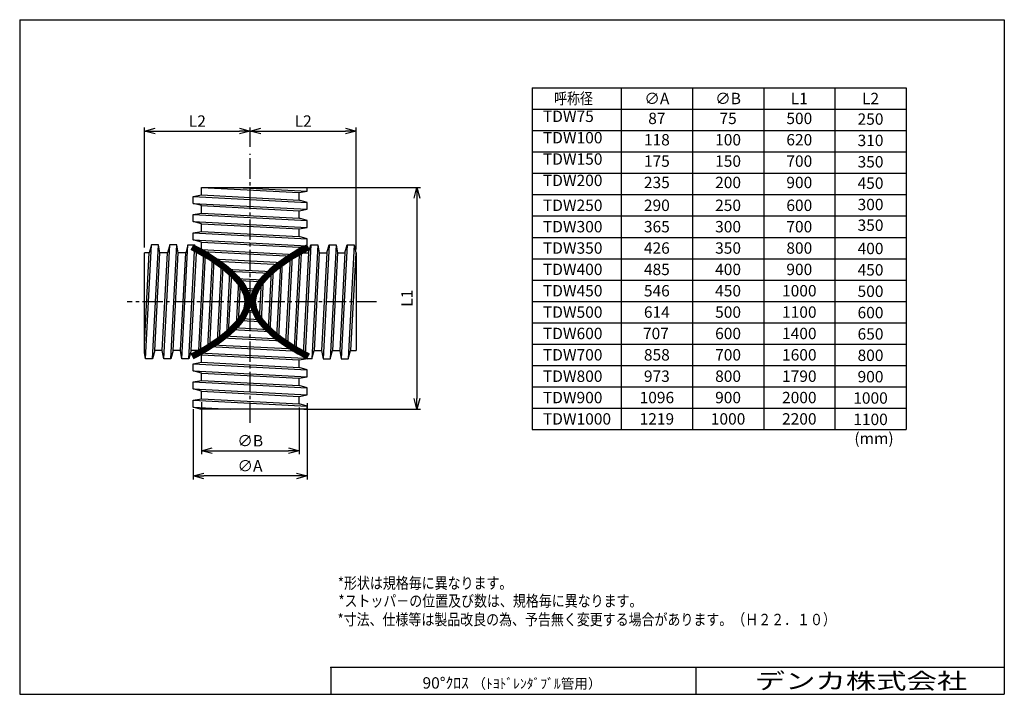
# Model space of a CAD drawing. Units: millimetres. Extents: x -138 to 138, y -94 to 95.
import ezdxf

# ---------------------------------------------------------------- set-up
doc = ezdxf.new("R2010")
doc.units = ezdxf.units.MM
doc.header["$LTSCALE"] = 0.3
doc.linetypes.add('CENTER2', pattern=[28.575, 19.05, -3.175, 3.175, -3.175])
for name, color, linetype in [('VIEW0001', 7, 'Continuous'), ('VIEW0002', 7, 'Continuous'), ('中心線', 5, 'CENTER2')]:
    doc.layers.add(name, color=color, linetype=linetype)
doc.layers.add('外形線', color=7, linetype='Continuous', lineweight=30)
doc.layers.add('寸法線', color=3, linetype='Continuous', lineweight=15)
doc.styles.get("Standard").update_dxf_attribs({"font": 'txt', "bigfont": 'EXTFONT'})
doc.dimstyles.new('ISO-25', dxfattribs={"dimtxt": 2.5, "dimasz": 2.5, "dimexe": 1.25, "dimexo": 0.625, "dimtad": 1, "dimtxsty": 'Standard', "dimcen": 2.5, "dimadec": 0, "dimazin": 0, "dimtfac": 1, "dimtmove": 0, "dimatfit": 3, "dimfxl": 0, "dimarcsym": 0})

# ---------------------------------------------------------------- blocks, each defined once
blk = doc.blocks.new('_Open30')
at = {"color": 0, "linetype": 'ByBlock', "lineweight": -2}
for p, q in [((-1, 0.267949), (0, 0)), ((0, 0), (-1, -0.267949)), ((0, 0), (-1, 0))]:
    blk.add_line(p, q, dxfattribs=at)
blk = doc.blocks.new('*D13')
at = {"layer": 'Defpoints', "color": 0, "transparency": 16777216}
for p in [(-73.26, 63.71), (-73.26, 58.24), (-102.97, 30)]:
    blk.add_point(p, dxfattribs=at)
at = {"layer": '寸法線', "color": 0, "lineweight": -2, "transparency": 16777216}
for p, q in [((-102.97, 31), (-102.97, 64.71)), ((-99.97, 63.71), (-76.26, 63.71)), ((-73.26, 59.24), (-73.26, 64.71))]:
    blk.add_line(p, q, dxfattribs=at)
at = {"layer": '寸法線', "color": 0, "lineweight": -2, "transparency": 16777216, "xscale": 3, "yscale": 3, "zscale": 3, "rotation": 180}
blk.add_blockref('_Open30', (-102.97, 63.71), dxfattribs=at)
at = {"layer": '寸法線', "color": 0, "lineweight": -2, "transparency": 16777216, "xscale": 3, "yscale": 3, "zscale": 3}
blk.add_blockref('_Open30', (-73.26, 63.71), dxfattribs=at)
at = {"layer": '寸法線', "color": 0, "transparency": 16777216, "insert": (-88.11, 66.11), "char_height": 3.2, "attachment_point": 5}
blk.add_mtext('L2', dxfattribs=at)
blk = doc.blocks.new('*D14')
at = {"layer": 'Defpoints', "color": 0, "transparency": 16777216}
for p in [(-89.28, -13.43), (-57.23, -11.75), (-89.28, -33.14)]:
    blk.add_point(p, dxfattribs=at)
at = {"layer": '寸法線', "color": 0, "lineweight": -2, "transparency": 16777216}
for p, q in [((-57.23, -12.75), (-57.23, -34.14)), ((-89.28, -14.43), (-89.28, -34.14)), ((-60.23, -33.14), (-86.28, -33.14))]:
    blk.add_line(p, q, dxfattribs=at)
at = {"layer": '寸法線', "color": 0, "lineweight": -2, "transparency": 16777216, "xscale": 3, "yscale": 3, "zscale": 3, "rotation": 180}
blk.add_blockref('_Open30', (-89.28, -33.14), dxfattribs=at)
at = {"layer": '寸法線', "color": 0, "lineweight": -2, "transparency": 16777216, "xscale": 3, "yscale": 3, "zscale": 3}
blk.add_blockref('_Open30', (-57.23, -33.14), dxfattribs=at)
at = {"layer": '寸法線', "color": 0, "transparency": 16777216, "insert": (-73.33, -30.74), "char_height": 3.2, "attachment_point": 5}
blk.add_mtext('∅A', dxfattribs=at)
blk = doc.blocks.new('*D15')
at = {"layer": 'Defpoints', "color": 0, "transparency": 16777216}
for p in [(-59.54, 47.88), (-59.19, -14.38), (-26.44, -14.38)]:
    blk.add_point(p, dxfattribs=at)
at = {"layer": '寸法線', "color": 0, "lineweight": -2, "transparency": 16777216}
for p, q in [((-58.54, 47.88), (-25.44, 47.88)), ((-26.44, 44.88), (-26.44, -11.38)), ((-58.19, -14.38), (-25.44, -14.38))]:
    blk.add_line(p, q, dxfattribs=at)
at = {"layer": '寸法線', "color": 0, "lineweight": -2, "transparency": 16777216, "xscale": 3, "yscale": 3, "zscale": 3}
for p, rotation in [((-26.44, 47.88), 90), ((-26.44, -14.38), 270)]:
    blk.add_blockref('_Open30', p, dxfattribs=dict(at, rotation=rotation))
at = {"layer": '寸法線', "color": 0, "transparency": 16777216, "insert": (-28.84, 16.75), "char_height": 3.2, "attachment_point": 5, "rotation": 90}
blk.add_mtext('L1', dxfattribs=at)
blk = doc.blocks.new('*D16')
at = {"layer": 'Defpoints', "color": 0, "transparency": 16777216}
for p in [(-43.54, 63.71), (-73.26, 58.24), (-43.54, 29.49)]:
    blk.add_point(p, dxfattribs=at)
at = {"layer": '寸法線', "color": 0, "lineweight": -2, "transparency": 16777216}
for p, q in [((-70.26, 63.71), (-46.54, 63.71)), ((-43.54, 30.49), (-43.54, 64.71))]:
    blk.add_line(p, q, dxfattribs=at)
at = {"layer": '寸法線', "color": 0, "lineweight": -2, "transparency": 16777216, "xscale": 3, "yscale": 3, "zscale": 3, "rotation": 180}
blk.add_blockref('_Open30', (-73.26, 63.71), dxfattribs=at)
at = {"layer": '寸法線', "color": 0, "lineweight": -2, "transparency": 16777216, "xscale": 3, "yscale": 3, "zscale": 3}
blk.add_blockref('_Open30', (-43.54, 63.71), dxfattribs=at)
at = {"layer": '寸法線', "color": 0, "transparency": 16777216, "insert": (-58.4, 66.11), "char_height": 3.2, "attachment_point": 5}
blk.add_mtext('L2', dxfattribs=at)
blk = doc.blocks.new('*D17')
at = {"layer": 'Defpoints', "color": 0, "transparency": 16777216}
for p in [(-86.97, -11.47), (-59.54, -12.91), (-59.54, -26.09)]:
    blk.add_point(p, dxfattribs=at)
at = {"layer": '寸法線', "color": 0, "lineweight": -2, "transparency": 16777216}
for p, q in [((-86.97, -12.47), (-86.97, -27.09)), ((-59.54, -13.91), (-59.54, -27.09)), ((-83.97, -26.09), (-62.54, -26.09))]:
    blk.add_line(p, q, dxfattribs=at)
at = {"layer": '寸法線', "color": 0, "lineweight": -2, "transparency": 16777216, "xscale": 3, "yscale": 3, "zscale": 3, "rotation": 180}
blk.add_blockref('_Open30', (-86.97, -26.09), dxfattribs=at)
at = {"layer": '寸法線', "color": 0, "lineweight": -2, "transparency": 16777216, "xscale": 3, "yscale": 3, "zscale": 3}
blk.add_blockref('_Open30', (-59.54, -26.09), dxfattribs=at)
at = {"layer": '寸法線', "color": 0, "transparency": 16777216, "insert": (-73.26, -23.69), "char_height": 3.2, "attachment_point": 5}
blk.add_mtext('∅B', dxfattribs=at)

msp = doc.modelspace()

# ---------------------------------------------------------------- linework, layer by layer
at = {"color": 7, "linetype": 'Continuous'}
for p, q in [((5.93, 75.86), (5.93, -20.14)), ((5.93, 75.86), (5.93, -20.14)), ((5.93, 75.86), (110.93, 75.86)), ((30.93, 75.86), (30.93, -20.14)), ((30.93, 75.86), (30.93, -20.14)), ((50.93, 75.86), (50.93, -20.14)), ((50.93, 75.86), (50.93, -20.14)), ((70.93, 75.86), (70.93, -20.14)), ((70.93, 75.86), (70.93, -20.14)), ((90.93, 75.86), (90.93, -20.14)), ((90.93, 75.86), (90.93, -20.14)), ((110.93, 75.86), (110.93, -20.14)), ((110.93, 75.86), (110.93, -20.14)), ((5.93, 69.86), (110.93, 69.86)), ((5.93, 63.86), (110.93, 63.86)), ((5.93, 57.86), (110.93, 57.86)), ((5.93, 51.86), (110.93, 51.86)), ((5.93, 45.86), (110.93, 45.86)), ((5.93, 39.86), (110.93, 39.86)), ((5.93, 33.86), (110.93, 33.86)), ((5.93, 27.86), (110.93, 27.86)), ((5.93, 21.86), (110.93, 21.86)), ((5.93, 15.86), (110.93, 15.86)), ((5.93, 9.86), (110.93, 9.86)), ((5.93, 3.86), (110.93, 3.86)), ((5.93, -2.14), (110.93, -2.14)), ((5.93, -8.14), (110.93, -8.14)), ((5.93, -14.14), (110.93, -14.14)), ((5.93, -20.14), (110.93, -20.14))]:
    msp.add_line(p, q, dxfattribs=at)
at = {"layer": 'VIEW0001', "color": 7}
msp.add_point((138.5, -87), dxfattribs=at)
at = {"layer": '中心線'}
for p, q in [((-73.26, -18.24), (-73.26, 57.33)), ((-37.79, 15.78), (-107.84, 15.78))]:
    msp.add_line(p, q, dxfattribs=at)
at = {"layer": '外形線', "lineweight": 30}
for p, q in [((-138, 95), (138.5, 95)), ((-138, 95), (-138, -94.5)), ((138.5, 95), (138.5, -94.5)), ((-50.58, -87), (-50.58, -94.5)), ((138.5, -87), (-50.58, -87)), ((52, -94.5), (52, -87)), ((-138, -94.5), (138.5, -94.5))]:
    msp.add_line(p, q, dxfattribs=at)
at = {"layer": '外形線'}
for p, q in [((-86.97, 45.77), (-86.97, 47.89)), ((-86.97, 47.88), (-57.23, 47.88)), ((-86.95, 47.88), (-59.54, 46.44)), ((-76.99, 47.88), (-57.23, 46.85)), ((-57.23, 46.85), (-57.23, 47.88)), ((-89.28, 45.37), (-86.97, 45.77)), ((-89.28, 45.37), (-57.23, 43.69)), ((-89.28, 43.41), (-89.28, 45.37)), ((-86.97, 45.77), (-59.54, 44.33)), ((-59.54, 46.44), (-57.23, 46.85)), ((-59.54, 44.33), (-59.54, 46.45)), ((-57.23, 43.69), (-59.54, 44.33)), ((-86.97, 42.77), (-89.28, 43.41)), ((-89.28, 43.41), (-57.23, 41.73)), ((-86.97, 42.77), (-59.54, 41.33)), ((-86.97, 40.66), (-86.97, 42.77)), ((-59.54, 41.33), (-57.23, 41.73)), ((-57.23, 41.73), (-57.23, 43.69)), ((-89.28, 40.26), (-86.97, 40.66)), ((-89.28, 38.29), (-89.28, 40.26)), ((-89.28, 40.26), (-57.23, 38.58)), ((-86.97, 40.66), (-59.54, 39.22)), ((-59.54, 39.22), (-59.54, 41.34)), ((-57.23, 38.58), (-59.54, 39.22)), ((-89.28, 38.29), (-57.23, 36.61)), ((-86.97, 37.65), (-89.28, 38.29)), ((-86.97, 35.54), (-86.97, 37.66)), ((-86.97, 37.65), (-59.54, 36.21)), ((-59.54, 36.21), (-57.23, 36.61)), ((-59.54, 34.1), (-59.54, 36.21)), ((-57.23, 36.61), (-57.23, 38.58)), ((-89.28, 35.14), (-86.97, 35.54)), ((-89.28, 33.18), (-89.28, 35.14)), ((-89.28, 35.14), (-57.23, 33.46)), ((-86.97, 35.54), (-59.54, 34.1)), ((-57.23, 33.46), (-59.54, 34.1)), ((-57.23, 31.5), (-57.23, 33.46)), ((-102.66, -0.25), (-100.98, 31.8)), ((-100.98, 31.8), (-101.62, 29.49)), ((-99.02, 31.8), (-100.98, 31.8)), ((-100.7, -0.25), (-99.02, 31.8)), ((-98.62, 29.49), (-99.02, 31.8)), ((-97.54, -0.25), (-95.86, 31.8)), ((-95.86, 31.8), (-96.51, 29.49)), ((-93.9, 31.8), (-95.86, 31.8)), ((-95.58, -0.25), (-93.9, 31.8)), ((-93.5, 29.49), (-93.9, 31.8)), ((-92.43, -0.25), (-90.75, 31.8)), ((-90.75, 31.8), (-91.39, 29.49)), ((-90.75, 31.8), (-88.79, 31.8)), ((-90.47, -0.25), (-88.79, 31.8)), ((-89.28, 33.18), (-57.33, 31.5)), ((-86.97, 32.54), (-89.28, 33.18)), ((-88.39, 29.49), (-88.79, 31.8)), ((-86.97, 32.54), (-59.59, 31.1)), ((-86.97, 29.49), (-86.97, 32.54)), ((-86.97, 30.43), (-60.7, 29.05)), ((-59.54, 31.1), (-57.23, 31.5)), ((-59.54, 30.18), (-59.54, 31.1)), ((-59.54, 29.49), (-59.54, 31.1)), ((-56.24, 31.8), (-57.86, 0.91)), ((-56.88, 29.49), (-56.24, 31.8)), ((-56.24, 31.8), (-54.28, 31.8)), ((-54.28, 31.8), (-55.96, -0.25)), ((-54.28, 31.8), (-53.88, 29.49)), ((-51.12, 31.8), (-52.8, -0.25)), ((-51.76, 29.49), (-51.12, 31.8)), ((-51.12, 31.8), (-49.16, 31.8)), ((-49.16, 31.8), (-50.84, -0.25)), ((-49.16, 31.8), (-48.76, 29.49)), ((-46.01, 31.8), (-47.69, -0.25)), ((-46.65, 29.49), (-46.01, 31.8)), ((-46.01, 31.8), (-44.05, 31.8)), ((-44.05, 31.8), (-45.73, -0.25)), ((-44.05, 31.8), (-43.64, 29.49)), ((-102.97, 3.73), (-101.62, 29.49)), ((-101.62, 29.49), (-102.97, 29.49)), ((-102.97, 1.55), (-102.97, 29.49)), ((-100.06, 2.06), (-98.62, 29.49)), ((-96.51, 29.49), (-98.62, 29.49)), ((-97.95, 2.06), (-96.51, 29.49)), ((-94.94, 2.06), (-93.5, 29.49)), ((-91.39, 29.49), (-93.51, 29.49)), ((-92.83, 2.06), (-91.39, 29.49)), ((-89.83, 2.06), (-88.39, 29.45)), ((-88.39, 29.49), (-86.97, 29.49)), ((-87.71, 2.06), (-86.29, 29.33)), ((-87.21, 1.69), (-85.78, 29.03)), ((-86.68, 29.89), (-61.49, 28.57)), ((-85.19, 2.88), (-83.88, 27.84)), ((-83.78, 27.78), (-64.22, 26.75)), ((-62.06, 28.21), (-63.32, 4.18)), ((-61.52, 28.55), (-62.82, 3.84)), ((-59.55, 28.79), (-60.92, 2.64)), ((-59, 29.34), (-60.41, 2.33)), ((-59.54, 29.49), (-56.87, 29.49)), ((-56.88, 29.49), (-58.36, 1.18)), ((-53.88, 29.49), (-55.31, 2.06)), ((-53.88, 29.49), (-51.76, 29.49)), ((-51.76, 29.49), (-53.2, 2.06)), ((-48.76, 29.49), (-50.2, 2.06)), ((-48.76, 29.49), (-46.64, 29.49)), ((-46.65, 29.49), (-48.09, 2.06)), ((-43.64, 29.49), (-45.08, 2.06)), ((-43.64, 29.49), (-43.54, 29.49)), ((-43.54, 29.49), (-43.54, 2.06)), ((-84.65, 3.22), (-83.38, 27.5)), ((-82.94, 27.21), (-64.89, 26.26)), ((-82.46, 4.68), (-81.34, 26.05)), ((-81.92, 5.07), (-80.84, 25.67)), ((-79.94, 24.94), (-67.34, 24.28)), ((-64.79, 26.33), (-65.86, 6.03)), ((-64.25, 26.73), (-65.36, 5.64)), ((-79.87, 6.67), (-78.96, 24.09)), ((-79.33, 7.13), (-78.46, 23.63)), ((-79.29, 24.39), (-67.88, 23.79)), ((-77.17, 22.31), (-69.68, 21.92)), ((-67.39, 24.24), (-68.23, 8.1)), ((-66.84, 24.71), (-67.73, 7.63)), ((-77.1, 9.32), (-76.47, 21.49)), ((-76.7, 21.77), (-70.1, 21.42)), ((-76.55, 9.96), (-75.98, 20.85)), ((-75.14, 19.58), (-71.47, 19.38)), ((-70.17, 21.33), (-70.71, 10.95)), ((-69.61, 22), (-70.23, 10.29)), ((-74.86, 19.04), (-71.73, 18.87)), ((-74.66, 12.94), (-71.93, 12.8)), ((-74.45, 13.45), (-72.01, 13.32)), ((-77.86, 8.51), (-68.13, 8)), ((-76.1, 10.53), (-70.17, 10.22)), ((-75.74, 11.03), (-70.58, 10.76)), ((-81.11, 5.68), (-64.21, 4.79)), ((-80.48, 6.17), (-64.98, 5.35)), ((-78.36, 8.02), (-67.54, 7.45)), ((-84.63, 3.23), (-59.7, 1.92)), ((-83.88, 3.71), (-60.66, 2.5)), ((-102.66, -0.25), (-102.97, 1.55)), ((-100.06, 2.06), (-100.7, -0.25)), ((-97.95, 2.06), (-100.06, 2.06)), ((-97.54, -0.25), (-97.95, 2.06)), ((-94.94, 2.06), (-95.58, -0.25)), ((-92.83, 2.06), (-94.95, 2.06)), ((-92.43, -0.25), (-92.83, 2.06)), ((-89.83, 2.06), (-90.47, -0.25)), ((-87.71, 2.06), (-89.83, 2.06)), ((-87.71, 2.06), (-87.54, 1.03)), ((-87.69, 1.43), (-58.04, -0.12)), ((-86.97, 0.87), (-87.54, 1.03)), ((-86.97, 0.87), (-87.36, 0.98)), ((-86.97, -1.24), (-86.97, 0.88)), ((-86.97, 0.87), (-59.54, -0.57)), ((-55.96, -0.25), (-55.31, 2.06)), ((-55.31, 2.06), (-53.2, 2.06)), ((-53.2, 2.06), (-52.8, -0.25)), ((-50.84, -0.25), (-50.2, 2.06)), ((-50.2, 2.06), (-48.08, 2.06)), ((-48.09, 2.06), (-47.69, -0.25)), ((-45.73, -0.25), (-45.08, 2.06)), ((-45.08, 2.06), (-43.54, 2.06)), ((-100.7, -0.25), (-102.66, -0.25)), ((-95.58, -0.25), (-97.54, -0.25)), ((-90.47, -0.25), (-92.43, -0.25)), ((-89.28, -1.64), (-86.97, -1.24)), ((-89.28, -3.6), (-89.28, -1.64)), ((-89.28, -1.64), (-57.23, -3.32)), ((-86.97, -1.24), (-59.54, -2.68)), ((-59.54, -0.57), (-57.72, -0.25)), ((-59.54, -2.68), (-59.54, -0.56)), ((-57.23, -3.32), (-59.54, -2.68)), ((-55.96, -0.25), (-57.92, -0.25)), ((-52.8, -0.25), (-50.84, -0.25)), ((-47.69, -0.25), (-45.73, -0.25)), ((-89.28, -3.6), (-57.23, -5.28)), ((-86.97, -4.25), (-89.28, -3.6)), ((-86.97, -6.36), (-86.97, -4.24)), ((-86.97, -4.25), (-59.54, -5.68)), ((-59.54, -5.68), (-57.23, -5.28)), ((-57.23, -5.28), (-57.23, -3.32)), ((-89.28, -6.76), (-86.97, -6.36)), ((-89.28, -6.76), (-57.23, -8.44)), ((-89.28, -8.72), (-89.28, -6.76)), ((-86.97, -6.36), (-59.54, -7.79)), ((-59.54, -7.79), (-59.54, -5.68)), ((-57.23, -8.44), (-59.54, -7.79)), ((-86.97, -9.36), (-89.28, -8.72)), ((-89.28, -8.72), (-57.23, -10.4)), ((-86.97, -11.47), (-86.97, -9.35)), ((-86.97, -9.36), (-59.54, -10.8)), ((-59.54, -10.8), (-57.23, -10.4)), ((-59.54, -12.91), (-59.54, -10.79)), ((-57.23, -10.4), (-57.23, -8.44)), ((-89.28, -11.87), (-86.97, -11.47)), ((-89.28, -13.83), (-89.28, -11.87)), ((-89.28, -11.87), (-57.23, -13.55)), ((-86.97, -11.47), (-59.54, -12.91)), ((-57.23, -13.55), (-59.54, -12.91)), ((-57.23, -14.38), (-57.23, -13.55)), ((-89.28, -13.83), (-78.84, -14.38)), ((-87.32, -14.38), (-89.28, -13.83)), ((-57.23, -14.38), (-87.32, -14.38))]:
    msp.add_line(p, q, dxfattribs=at)
at = {"layer": '外形線', "const_width": 1.75}
for points in [[(-89.62, 0.42), (-85.66, 2.59), (-81.65, 5.27), (-79.19, 7.26), (-76.45, 10.09), (-75.27, 11.75), (-74.38, 13.65), (-74.01, 15.78), (-74.34, 17.79), (-75.31, 19.85), (-76.26, 21.23), (-77.85, 23.03), (-80.43, 25.34), (-84.33, 28.13), (-89.62, 31.13)], [(-56.89, 0.42), (-60.85, 2.59), (-64.86, 5.27), (-67.32, 7.26), (-70.06, 10.09), (-71.24, 11.75), (-72.13, 13.65), (-72.51, 15.78), (-72.17, 17.79), (-71.21, 19.85), (-70.25, 21.23), (-68.66, 23.03), (-66.08, 25.34), (-62.18, 28.13), (-56.89, 31.13)]]:
    msp.add_lwpolyline(points, dxfattribs=at)
at = {"layer": '外形線'}
for points, start_tangent, end_tangent in [([(-89.28, 31.8), (-73.26, 15.78), (-89.28, -0.25)], (0.894427, -0.447214), (-0.894427, -0.447214)), ([(-57.23, 31.8), (-73.26, 15.78), (-57.23, -0.25)], (-0.894427, -0.447214), (0.894427, -0.447214))]:
    msp.add_spline(points, degree=3, dxfattribs=dict(at, start_tangent=start_tangent, end_tangent=end_tangent))
at = {"layer": '外形線', "lineweight": 30}
msp.add_point((-50.58, -87), dxfattribs=at)

# ---------------------------------------------------------------- texts
at = {"color": 7, "char_height": 3.2}
for s, insert, attachment_point in [('{\\W0.833333;呼称径}', (17.53, 72.86), 5), ('{\\W1;∅A}', (40.93, 72.86), 5), ('{\\W1;∅B}', (60.93, 72.86), 5), ('{\\W1;L1}', (80.93, 72.86), 5), ('{\\W1;L2}', (100.93, 72.86), 5), ('TDW75', (8.93, 65.26), 7), ('87', (40.93, 66.86), 5), ('75', (60.93, 66.86), 5), ('500', (80.93, 66.86), 5), ('250', (100.93, 66.67), 5), ('TDW100', (8.93, 59.26), 7), ('118', (40.93, 60.86), 5), ('100', (60.93, 60.86), 5), ('620', (80.93, 60.86), 5), ('310', (100.93, 60.67), 5), ('TDW150', (8.93, 53.26), 7), ('175', (40.93, 54.86), 5), ('150', (60.93, 54.86), 5), ('700', (80.93, 54.86), 5), ('350', (100.93, 54.67), 5), ('TDW200', (8.93, 47.26), 7), ('235', (40.93, 48.86), 5), ('200', (60.93, 48.86), 5), ('900', (80.93, 48.86), 5), ('450', (100.93, 48.67), 5), ('{\\W1;TDW250}', (8.93, 41.26), 7), ('{\\W1;290}', (40.93, 42.86), 5), ('{\\W1;250}', (60.93, 42.86), 5), ('{\\W1;600}', (80.93, 42.86), 5), ('300', (100.93, 42.67), 5), ('350', (100.93, 36.86), 5), ('{\\W1;TDW300}', (8.93, 35.26), 7), ('{\\W1;365}', (40.93, 36.86), 5), ('{\\W1;300}', (60.93, 36.86), 5), ('{\\W1;700}', (80.93, 36.86), 5), ('{\\W1;TDW350}', (8.93, 29.26), 7), ('{\\W1;426}', (40.93, 30.86), 5), ('{\\W1;350}', (60.93, 30.86), 5), ('{\\W1;800}', (80.93, 30.86), 5), ('{\\W1;400}', (100.93, 30.73), 5), ('{\\W1;TDW400}', (8.93, 23.26), 7), ('{\\W1;485}', (40.93, 24.86), 5), ('{\\W1;400}', (60.93, 24.86), 5), ('{\\W1;900}', (80.93, 24.86), 5), ('{\\W1;450}', (100.93, 24.73), 5), ('{\\W1;TDW450}', (8.93, 17.26), 7), ('{\\W1;546}', (40.93, 18.86), 5), ('{\\W1;450}', (60.93, 18.86), 5), ('{\\W1;1000}', (80.93, 18.86), 5), ('{\\W1;500}', (100.93, 18.73), 5), ('{\\W1;TDW500}', (8.93, 11.26), 7), ('{\\W1;614}', (40.93, 12.86), 5), ('{\\W1;500}', (60.93, 12.86), 5), ('{\\W1;1100}', (80.93, 12.86), 5), ('{\\W1;600}', (100.93, 12.73), 5), ('{\\W1;TDW600}', (8.93, 5.26), 7), ('{\\W1;707}', (40.66, 6.86), 5), ('{\\W1;600}', (60.93, 6.86), 5), ('{\\W1;1400}', (80.93, 6.86), 5), ('{\\W1;650}', (100.93, 6.73), 5), ('{\\W1;TDW700}', (8.93, -0.74), 7), ('{\\W1;858}', (40.93, 0.86), 5), ('{\\W1;700}', (60.93, 0.86), 5), ('{\\W1;1600}', (80.93, 0.86), 5), ('{\\W1;800}', (100.93, 0.73), 5), ('{\\W1;TDW800}', (8.93, -6.74), 7), ('{\\W1;973}', (40.93, -5.14), 5), ('{\\W1;800}', (60.93, -5.14), 5), ('{\\W1;1790}', (80.93, -5.14), 5), ('{\\W1;900}', (100.93, -5.27), 5), ('{\\W1;TDW900}', (8.93, -12.74), 7), ('{\\W1;1096}', (40.93, -11.14), 5), ('{\\W1;900}', (60.93, -11.14), 5), ('{\\W1;2000}', (80.93, -11.14), 5), ('{\\W1;1000}', (100.93, -11.27), 5), ('{\\W1;TDW1000}', (8.93, -18.74), 7), ('{\\W1;1219}', (40.93, -17.14), 5), ('{\\W1;1000}', (60.93, -17.14), 5), ('{\\W1;2200}', (80.93, -17.14), 5), ('{\\W1;1100}', (100.93, -17.27), 5), ('{\\W1;(mm)}', (96.39, -24.22), 7), ('90°ｸﾛｽ {\\H0.875x;（ﾄﾖﾄﾞﾚﾝﾀﾞﾌﾞﾙ管用）}', (0.26, -91.3), 5)]:
    msp.add_mtext(s, dxfattribs=dict(at, insert=insert, attachment_point=attachment_point))
at = {"layer": 'VIEW0001', "color": 7, "insert": (59.89, -93), "char_height": 4.5, "attachment_point": 7}
msp.add_mtext('{\\W1.3889;\u3000デンカ株式会社}', dxfattribs=at)
at = {"layer": 'VIEW0002', "color": 7, "char_height": 3.2, "attachment_point": 7}
for s, insert in [('{\\W0.833333;*形状は規格毎に異なります。}', (-48.63, -64.86)), ('{\\W0.833333;*ストッパ－の位置及び数は、規格毎に異なります。}', (-48.49, -69.86)), ('\\W0.833333;*寸法、仕様等は製品改良の為、予告無く変更する場合があります。（Ｈ２２．１０）', (-48.73, -75.09))]:
    msp.add_mtext(s, dxfattribs=dict(at, insert=insert))

# ---------------------------------------------------------------- dimensions: what is measured, and where the dimension line sits
at = {"layer": '寸法線'}
for base, p1, p2, angle, text, override, picture, middle in [((-73.26, 63.71), (-102.97, 30), (-73.26, 58.24), 180, 'L2', {"dimtxt": 3.2, "dimasz": 3, "dimexe": 1, "dimexo": 1, "dimgap": 0.8, "dimtad": 1, "dimtih": 0, "dimtoh": 0, "dimdec": 0, "dimdsep": 46, "dimblk1": 'Open30', "dimblk2": 'Open30', "dimsah": 1, "dimse1": 0, "dimse2": 0, "dimtmove": 0}, '*D13', (-88.11, 63.71)), ((-43.54, 63.71), (-73.26, 58.24), (-43.54, 29.49), 180, 'L2', {"dimtxt": 3.2, "dimasz": 3, "dimexe": 1, "dimexo": 1, "dimgap": 0.8, "dimtad": 1, "dimtih": 0, "dimtoh": 0, "dimdec": 0, "dimdsep": 46, "dimblk1": 'Open30', "dimblk2": 'Open30', "dimsah": 1, "dimse1": 1, "dimse2": 0, "dimtmove": 0}, '*D16', (-58.4, 63.71)), ((-26.44, -14.38), (-59.54, 47.88), (-59.19, -14.38), 90, 'L1', {"dimtxt": 3.2, "dimasz": 3, "dimexe": 1, "dimexo": 1, "dimgap": 0.8, "dimtad": 1, "dimtih": 0, "dimtoh": 0, "dimdec": 0, "dimdsep": 46, "dimblk1": 'Open30', "dimblk2": 'Open30', "dimsah": 1, "dimse1": 0, "dimse2": 0, "dimtmove": 0}, '*D15', (-26.44, 16.75))]:
    dim = msp.add_linear_dim(base=base, p1=p1, p2=p2, angle=angle, text=text, dimstyle='ISO-25', override=override, dxfattribs=at)
    dim.commit()
    dim.dimension.update_dxf_attribs({"geometry": picture, "text_midpoint": middle, "dimtype": 160})
dim = msp.add_linear_dim(base=(-89.28, -33.14), p1=(-57.23, -11.75), p2=(-89.28, -13.43), text='∅A', dimstyle='ISO-25', override={"dimtxt": 3.2, "dimasz": 3, "dimexe": 1, "dimexo": 1, "dimgap": 0.8, "dimtad": 1, "dimtih": 0, "dimtoh": 0, "dimdec": 0, "dimdsep": 46, "dimblk1": 'Open30', "dimblk2": 'Open30', "dimsah": 1, "dimse1": 0, "dimse2": 0, "dimtmove": 0}, dxfattribs=at)
dim.commit()
dim.dimension.update_dxf_attribs({"geometry": '*D14', "text_midpoint": (-73.33, -33.14), "dimtype": 160})
dim = msp.add_linear_dim(base=(-59.54, -26.09), p1=(-86.97, -11.47), p2=(-59.54, -12.91), text='∅B', dimstyle='ISO-25', override={"dimtxt": 3.2, "dimasz": 3, "dimexe": 1, "dimexo": 1, "dimgap": 0.8, "dimdec": 0, "dimdsep": 46, "dimblk1": 'Open30', "dimblk2": 'Open30', "dimsah": 1}, dxfattribs=at)
dim.commit()
dim.dimension.update_dxf_attribs({"geometry": '*D17', "text_midpoint": (-73.26, -23.69)})

doc.saveas('drawing.dxf')
